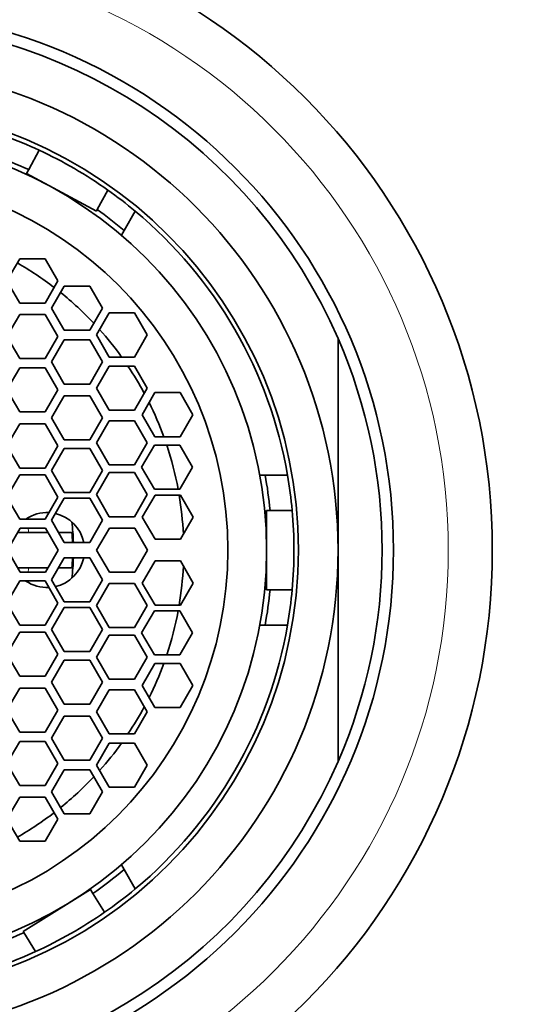
# Model space of a CAD drawing. Units: millimetres. Extents: x 0 to 1478, y 0 to 1758.
# Drawn here: x 710 to 722, y 1322 to 1345 of the extents above; entities that cross this region are included whole.
import ezdxf
from ezdxf import colors
from ezdxf.entities.mleader import LeaderData, LeaderLine
from ezdxf.math import Vec2, Vec3

# ---------------------------------------------------------------- set-up
doc = ezdxf.new("R2010")
doc.units = ezdxf.units.MM
doc.layers.add('DV1_Défaut', color=7, linetype='Continuous')
doc.layers.add('Défaut', color=7, linetype='Continuous')

# ---------------------------------------------------------------- blocks, each defined once
blk = doc.blocks.new('_DOT')
at = {"color": 0}
blk.add_line((0, 0), (-1, 0), dxfattribs=at)
at = {"color": 0, "const_width": 0.333}
blk.add_lwpolyline([(-0.1665, 0, 1), (0.1665, 0, 1)], format="xyb", close=True, dxfattribs=at)
blk = doc.blocks.new('SE')
at = {"layer": 'DV1_Défaut', "color": 7, "linetype": 'Continuous', "lineweight": 35}
for p, q in [((710.785, 1341.707), (710.549, 1341.266)), ((710.549, 1341.266), (710.5, 1341.175)), ((710.5, 1341.175), (711.003, 1340.905)), ((711.003, 1340.905), (712.086, 1340.324)), ((712.105, 1340.359), (712.343, 1340.803)), ((712.086, 1340.324), (712.105, 1340.359)), ((712.966, 1340.325), (712.712, 1339.885)), ((712.651, 1339.779), (712.712, 1339.885)), ((710.344, 1339.241), (710.055, 1338.741)), ((710.921, 1339.241), (710.344, 1339.241)), ((711.21, 1338.741), (710.921, 1339.241)), ((710.055, 1338.741), (710.344, 1338.241)), ((710.921, 1338.241), (711.21, 1338.741)), ((711.356, 1338.623), (711.068, 1338.123)), ((711.934, 1338.623), (711.356, 1338.623)), ((712.222, 1338.123), (711.934, 1338.623)), ((710.344, 1338.241), (710.921, 1338.241)), ((710.344, 1337.98), (710.055, 1337.48)), ((710.921, 1337.98), (710.344, 1337.98)), ((711.21, 1337.48), (710.921, 1337.98)), ((711.068, 1338.123), (711.356, 1337.623)), ((711.934, 1337.623), (712.222, 1338.123)), ((712.373, 1338.017), (712.084, 1337.517)), ((712.95, 1338.017), (712.373, 1338.017)), ((713.239, 1337.517), (712.95, 1338.017)), ((710.055, 1337.48), (710.344, 1336.98)), ((710.921, 1336.98), (711.21, 1337.48)), ((711.356, 1337.623), (711.934, 1337.623)), ((712.084, 1337.517), (712.373, 1337.017)), ((712.95, 1337.017), (713.239, 1337.517)), ((711.356, 1337.405), (711.068, 1336.905)), ((711.934, 1337.405), (711.356, 1337.405)), ((712.222, 1336.905), (711.934, 1337.405)), ((717.566, 1332.64), (717.566, 1337.436)), ((710.344, 1336.98), (710.921, 1336.98)), ((711.068, 1336.905), (711.356, 1336.405)), ((711.934, 1336.405), (712.222, 1336.905)), ((712.373, 1336.81), (712.084, 1336.31)), ((712.373, 1337.017), (712.95, 1337.017)), ((712.95, 1336.81), (712.373, 1336.81)), ((713.239, 1336.31), (712.95, 1336.81)), ((710.344, 1336.773), (710.055, 1336.273)), ((710.921, 1336.773), (710.344, 1336.773)), ((711.21, 1336.273), (710.921, 1336.773)), ((711.356, 1336.405), (711.934, 1336.405)), ((710.055, 1336.273), (710.344, 1335.773)), ((710.921, 1335.773), (711.21, 1336.273)), ((712.084, 1336.31), (712.373, 1335.81)), ((712.95, 1335.81), (713.239, 1336.31)), ((713.408, 1336.209), (713.119, 1335.709)), ((713.985, 1336.209), (713.408, 1336.209)), ((714.274, 1335.709), (713.985, 1336.209)), ((711.356, 1336.136), (711.068, 1335.636)), ((711.934, 1336.136), (711.356, 1336.136)), ((712.222, 1335.636), (711.934, 1336.136)), ((710.344, 1335.773), (710.921, 1335.773)), ((712.373, 1335.81), (712.95, 1335.81)), ((713.119, 1335.709), (713.408, 1335.209)), ((713.985, 1335.209), (714.274, 1335.709)), ((710.344, 1335.5), (710.055, 1335)), ((710.921, 1335.5), (710.344, 1335.5)), ((711.21, 1335), (710.921, 1335.5)), ((711.068, 1335.636), (711.356, 1335.136)), ((711.934, 1335.136), (712.222, 1335.636)), ((712.373, 1335.57), (712.084, 1335.07)), ((712.95, 1335.57), (712.373, 1335.57)), ((713.239, 1335.07), (712.95, 1335.57)), ((711.356, 1335.136), (711.934, 1335.136)), ((712.084, 1335.07), (712.373, 1334.57)), ((712.95, 1334.57), (713.239, 1335.07)), ((713.408, 1335.209), (713.985, 1335.209)), ((710.055, 1335), (710.344, 1334.5)), ((710.921, 1334.5), (711.21, 1335)), ((711.356, 1334.943), (711.068, 1334.443)), ((711.934, 1334.943), (711.356, 1334.943)), ((712.222, 1334.443), (711.934, 1334.943)), ((713.399, 1335.019), (713.11, 1334.519)), ((713.977, 1335.019), (713.399, 1335.019)), ((714.265, 1334.519), (713.977, 1335.019)), ((710.344, 1334.5), (710.921, 1334.5)), ((711.068, 1334.443), (711.356, 1333.943)), ((711.934, 1333.943), (712.222, 1334.443)), ((712.373, 1334.396), (712.084, 1333.896)), ((712.373, 1334.57), (712.95, 1334.57)), ((712.95, 1334.396), (712.373, 1334.396)), ((713.239, 1333.896), (712.95, 1334.396)), ((713.11, 1334.519), (713.399, 1334.019)), ((713.977, 1334.019), (714.265, 1334.519)), ((710.344, 1334.342), (710.055, 1333.842)), ((710.921, 1334.342), (710.344, 1334.342)), ((711.21, 1333.842), (710.921, 1334.342)), ((715.913, 1334.34), (715.791, 1334.34)), ((715.913, 1334.34), (716.421, 1334.34)), ((711.356, 1333.943), (711.934, 1333.943)), ((713.399, 1334.019), (713.977, 1334.019)), ((710.055, 1333.842), (710.344, 1333.342)), ((710.921, 1333.342), (711.21, 1333.842)), ((711.356, 1333.815), (711.068, 1333.315)), ((711.934, 1333.815), (711.356, 1333.815)), ((712.222, 1333.315), (711.934, 1333.815)), ((712.084, 1333.896), (712.373, 1333.396)), ((712.95, 1333.396), (713.239, 1333.896)), ((713.414, 1333.888), (713.125, 1333.388)), ((713.991, 1333.888), (713.414, 1333.888)), ((714.28, 1333.388), (713.991, 1333.888)), ((715.946, 1333.54), (716.024, 1333.54)), ((715.946, 1332.64), (715.946, 1333.54)), ((716.526, 1333.54), (716.024, 1333.54)), ((710.344, 1333.342), (710.921, 1333.342)), ((711.068, 1333.315), (711.356, 1332.815)), ((711.934, 1332.815), (712.222, 1333.315)), ((712.373, 1333.396), (712.95, 1333.396)), ((713.125, 1333.388), (713.414, 1332.888)), ((713.991, 1332.888), (714.28, 1333.388)), ((710.354, 1333.14), (710.066, 1332.64)), ((710.297, 1333.04), (710.546, 1333.04)), ((710.932, 1333.14), (710.354, 1333.14)), ((710.993, 1333.04), (710.546, 1333.04)), ((711.22, 1332.64), (710.932, 1333.14)), ((711.53, 1333.04), (711.235, 1333.04)), ((712.378, 1333.14), (712.089, 1332.64)), ((712.955, 1333.14), (712.378, 1333.14)), ((713.244, 1332.64), (712.955, 1333.14)), ((711.356, 1332.815), (711.934, 1332.815)), ((713.414, 1332.888), (713.991, 1332.888)), ((710.066, 1332.64), (710.354, 1332.14)), ((710.932, 1332.14), (711.22, 1332.64)), ((712.089, 1332.64), (712.378, 1332.14)), ((712.955, 1332.14), (713.244, 1332.64)), ((715.946, 1331.74), (715.946, 1332.64)), ((717.566, 1332.64), (717.566, 1327.845)), ((711.356, 1332.466), (711.068, 1331.966)), ((711.934, 1332.466), (711.356, 1332.466)), ((712.222, 1331.966), (711.934, 1332.466)), ((713.414, 1332.393), (713.125, 1331.893)), ((713.991, 1332.393), (713.414, 1332.393)), ((714.28, 1331.893), (713.991, 1332.393)), ((710.546, 1332.24), (710.297, 1332.24)), ((710.354, 1332.14), (710.932, 1332.14)), ((710.546, 1332.24), (710.996, 1332.24)), ((711.23, 1332.24), (711.53, 1332.24)), ((712.378, 1332.14), (712.955, 1332.14)), ((710.344, 1331.939), (710.055, 1331.439)), ((710.921, 1331.939), (710.344, 1331.939)), ((711.21, 1331.439), (710.921, 1331.939)), ((711.068, 1331.966), (711.356, 1331.466)), ((711.934, 1331.466), (712.222, 1331.966)), ((712.373, 1331.885), (712.084, 1331.385)), ((712.95, 1331.885), (712.373, 1331.885)), ((713.239, 1331.385), (712.95, 1331.885)), ((713.125, 1331.893), (713.414, 1331.393)), ((713.991, 1331.393), (714.28, 1331.893)), ((716.024, 1331.74), (715.946, 1331.74)), ((716.024, 1331.74), (716.526, 1331.74)), ((711.356, 1331.466), (711.934, 1331.466)), ((710.055, 1331.439), (710.344, 1330.939)), ((710.921, 1330.939), (711.21, 1331.439)), ((711.356, 1331.338), (711.068, 1330.838)), ((711.934, 1331.338), (711.356, 1331.338)), ((712.222, 1330.838), (711.934, 1331.338)), ((712.084, 1331.385), (712.373, 1330.885)), ((712.95, 1330.885), (713.239, 1331.385)), ((713.399, 1331.262), (713.11, 1330.762)), ((713.977, 1331.262), (713.399, 1331.262)), ((713.414, 1331.393), (713.991, 1331.393)), ((714.265, 1330.762), (713.977, 1331.262)), ((710.344, 1330.781), (710.055, 1330.281)), ((710.344, 1330.939), (710.921, 1330.939)), ((710.921, 1330.781), (710.344, 1330.781)), ((711.21, 1330.281), (710.921, 1330.781)), ((711.068, 1330.838), (711.356, 1330.338)), ((711.934, 1330.338), (712.222, 1330.838)), ((712.373, 1330.885), (712.95, 1330.885)), ((715.913, 1330.94), (715.791, 1330.94)), ((716.421, 1330.94), (715.913, 1330.94)), ((712.373, 1330.71), (712.084, 1330.21)), ((712.95, 1330.71), (712.373, 1330.71)), ((713.239, 1330.21), (712.95, 1330.71)), ((713.11, 1330.762), (713.399, 1330.262)), ((713.977, 1330.262), (714.265, 1330.762)), ((711.356, 1330.338), (711.934, 1330.338)), ((710.055, 1330.281), (710.344, 1329.781)), ((710.921, 1329.781), (711.21, 1330.281)), ((711.356, 1330.145), (711.068, 1329.645)), ((711.934, 1330.145), (711.356, 1330.145)), ((712.222, 1329.645), (711.934, 1330.145)), ((712.084, 1330.21), (712.373, 1329.71)), ((712.95, 1329.71), (713.239, 1330.21)), ((713.399, 1330.262), (713.977, 1330.262)), ((713.408, 1330.071), (713.119, 1329.571)), ((713.985, 1330.071), (713.408, 1330.071)), ((714.274, 1329.571), (713.985, 1330.071)), ((710.344, 1329.781), (710.921, 1329.781)), ((712.373, 1329.71), (712.95, 1329.71)), ((710.344, 1329.508), (710.055, 1329.008)), ((710.921, 1329.508), (710.344, 1329.508)), ((711.21, 1329.008), (710.921, 1329.508)), ((711.068, 1329.645), (711.356, 1329.145)), ((711.934, 1329.145), (712.222, 1329.645)), ((712.373, 1329.471), (712.084, 1328.971)), ((712.95, 1329.471), (712.373, 1329.471)), ((713.239, 1328.971), (712.95, 1329.471)), ((713.119, 1329.571), (713.408, 1329.071)), ((713.985, 1329.071), (714.274, 1329.571)), ((710.055, 1329.008), (710.344, 1328.508)), ((710.921, 1328.508), (711.21, 1329.008)), ((711.356, 1329.145), (711.934, 1329.145)), ((713.408, 1329.071), (713.985, 1329.071)), ((711.356, 1328.876), (711.068, 1328.376)), ((711.934, 1328.876), (711.356, 1328.876)), ((712.222, 1328.376), (711.934, 1328.876)), ((712.084, 1328.971), (712.373, 1328.471)), ((712.95, 1328.471), (713.239, 1328.971)), ((710.344, 1328.508), (710.921, 1328.508)), ((711.068, 1328.376), (711.356, 1327.876)), ((711.934, 1327.876), (712.222, 1328.376)), ((712.373, 1328.471), (712.95, 1328.471)), ((710.344, 1328.301), (710.055, 1327.801)), ((710.921, 1328.301), (710.344, 1328.301)), ((711.21, 1327.801), (710.921, 1328.301)), ((712.373, 1328.264), (712.084, 1327.764)), ((712.95, 1328.264), (712.373, 1328.264)), ((713.239, 1327.764), (712.95, 1328.264)), ((710.055, 1327.801), (710.344, 1327.301)), ((710.921, 1327.301), (711.21, 1327.801)), ((711.356, 1327.658), (711.068, 1327.158)), ((711.356, 1327.876), (711.934, 1327.876)), ((711.934, 1327.658), (711.356, 1327.658)), ((712.222, 1327.158), (711.934, 1327.658)), ((712.084, 1327.764), (712.373, 1327.264)), ((712.95, 1327.264), (713.239, 1327.764)), ((710.344, 1327.301), (710.921, 1327.301)), ((712.373, 1327.264), (712.95, 1327.264)), ((710.344, 1327.04), (710.055, 1326.54)), ((710.921, 1327.04), (710.344, 1327.04)), ((711.21, 1326.54), (710.921, 1327.04)), ((711.068, 1327.158), (711.356, 1326.658)), ((711.934, 1326.658), (712.222, 1327.158)), ((710.055, 1326.54), (710.344, 1326.04)), ((710.921, 1326.04), (711.21, 1326.54)), ((711.356, 1326.658), (711.934, 1326.658)), ((710.344, 1326.04), (710.921, 1326.04)), ((712.651, 1325.502), (712.712, 1325.396)), ((712.712, 1325.396), (712.966, 1324.956)), ((711.526, 1324.679), (711.949, 1324.942)), ((711.949, 1324.942), (712.006, 1324.852)), ((712.27, 1324.427), (712.006, 1324.852)), ((710.421, 1323.991), (711.526, 1324.679)), ((710.437, 1323.965), (710.421, 1323.991)), ((710.437, 1323.965), (710.704, 1323.537))]:
    blk.add_line(p, q, dxfattribs=at)
for radius in [14.5, 12.258, 10.1, 9.38, 8.5]:
    blk.add_circle((706.566, 1332.64), radius, dxfattribs=at)
at = {"layer": 'DV1_Défaut', "color": 7, "linetype": 'Continuous', "lineweight": 18}
blk.add_circle((706.566, 1332.64), 13.5, dxfattribs=at)
at = {"layer": 'DV1_Défaut', "color": 7, "linetype": 'Continuous', "lineweight": 35}
for centre, radius, start, end in [((706.566, 1332.64), 12, 23.5565, 156.4435), ((706.566, 1332.64), 11, 0, 180), ((706.566, 1332.64), 10, 65.0449, 69.7878), ((706.566, 1332.64), 9.5, 65.2174, 70.3085), ((706.566, 1332.64), 10, 54.712, 65.0449), ((706.566, 1332.64), 10, 50.2122, 54.712), ((706.566, 1332.64), 9.5, 49.6915, 54.3384), ((706.566, 1332.64), 10, 9.7878, 50.2122), ((706.566, 1332.64), 7.5, 52.5598, 60.2201), ((706.566, 1332.64), 7.5, 43.2871, 51.1271), ((706.566, 1332.64), 7.5, 35.7023, 41.8168), ((706.566, 1332.64), 12, 336.4435, 23.5565), ((706.566, 1332.64), 7.5, 28.2741, 33.7779), ((706.566, 1332.64), 7.5, 20.0316, 26.491), ((706.566, 1332.64), 7.5, 10.5906, 18.4891), ((706.566, 1332.64), 9.5, 5.4362, 10.3085), ((706.566, 1332.64), 10, 5.1636, 9.7878), ((706.566, 1332.64), 7.5, 2.7717, 9.5778), ((710.966, 1332.64), 0.85, 87.2985, 124.3466), ((710.966, 1332.64), 0.85, 11.8749, 77.089), ((706.566, 1332.64), 10, 354.8364, 5.1636), ((706.566, 1332.64), 5, 2.0047, 7.3598), ((706.566, 1332.64), 4.98, 2.0129, 4.6072), ((706.566, 1332.64), 11, 180, 0), ((710.966, 1332.64), 0.85, 282.911, 348.1251), ((706.566, 1332.64), 5, 352.6402, 357.9953), ((706.566, 1332.64), 4.98, 355.3928, 357.9871), ((706.566, 1332.64), 7.5, 350.4222, 357.2283), ((710.966, 1332.64), 0.85, 235.6534, 272.7015), ((706.566, 1332.64), 9.5, 349.6915, 354.5638), ((706.566, 1332.64), 10, 350.2122, 354.8364), ((706.566, 1332.64), 7.5, 341.5109, 349.4094), ((706.566, 1332.64), 10, 309.7878, 350.2122), ((706.566, 1332.64), 7.5, 333.509, 339.9684), ((706.566, 1332.64), 7.5, 326.2221, 331.7259), ((706.566, 1332.64), 7.5, 318.1832, 324.2977), ((706.566, 1332.64), 12, 203.5565, 336.4435), ((706.566, 1332.64), 7.5, 308.8729, 316.7129), ((706.566, 1332.64), 7.5, 299.7799, 307.4402), ((706.566, 1332.64), 9.5, 304.928, 310.3085), ((706.566, 1332.64), 10, 304.7774, 309.7878), ((706.566, 1332.64), 10, 294.4418, 304.7774), ((706.566, 1332.64), 9.5, 289.6915, 294.0459), ((706.566, 1332.64), 10, 290.2122, 294.4418)]:
    blk.add_arc(centre, radius, start, end, dxfattribs=at)
at = {"layer": 'DV1_Défaut', "color": 7, "linetype": 'Continuous', "lineweight": 18}
for start, end in [(5.7392, 7.1808), (352.8192, 354.2608)]:
    blk.add_arc((706.566, 1332.64), 4, start, end, dxfattribs=at)

msp = doc.modelspace()

# ---------------------------------------------------------------- block references
at = {"layer": 'Défaut'}
msp.add_blockref('SE', (0, 0), dxfattribs=at)

# ---------------------------------------------------------------- leaders
at = {"layer": 'Défaut', "color": 7, "linetype": 'Continuous', "lineweight": 18}
ml = msp.add_multileader_mtext('Standard', dxfattribs=at)
ml.set_content('{\\pxsm0.9;\\fSolid Edge ISO|b1||i0||c0|p34;\\W1.;09/04/2021\\P}', color=256)
ml.set_leader_properties()
ml.set_arrow_properties(name='DOT')
ml.build(insert=Vec2(0, 0))
ml.multileader.update_dxf_attribs({"leader_type": 0, "dogleg_length": 0, "arrow_head_size": 12})
ctx = ml.context
ctx.base_point, ctx.char_height, ctx.arrow_head_size, ctx.landing_gap_size = Vec3(1390.407, 1750.708), 12, 12, 4.2
notes = []
notes.append((ctx, [(0, (0, 0, 0), (0, 0), (1, 0), 1, [])]))
ctx.mtext.insert = Vec3(1392.407, 1756.828)
for ctx, leaders in notes:
    for number, flags, end, landing, length, lines in leaders:
        leader = LeaderData()
        leader.index, (leader.has_last_leader_line, leader.has_dogleg_vector, leader.attachment_direction) = number, flags
        leader.last_leader_point, leader.dogleg_vector, leader.dogleg_length = Vec3(end), Vec3(landing), length
        for number, points, colour, breaks in lines:
            line = LeaderLine()
            line.index, line.vertices, line.color, line.breaks = number, Vec3.list(points), colors.encode_raw_color(colour), breaks
            leader.lines.append(line)
        ctx.leaders.append(leader)

doc.saveas('drawing.dxf')
